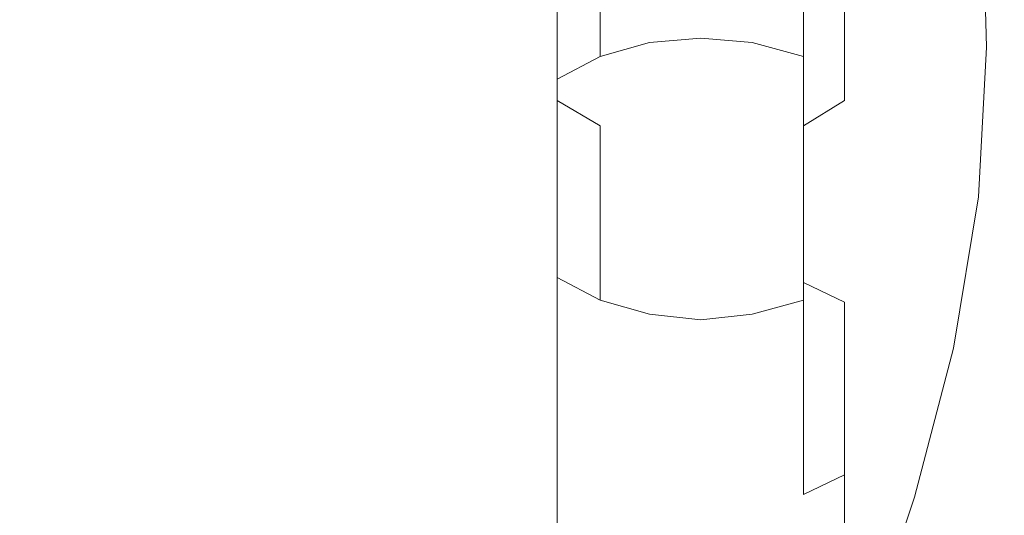
# Model space of a CAD drawing. Extents: x -132 to 128, y -395 to 0.
# Drawn here: x -36 to 16, y -119 to -93 of the extents above; entities that cross this region are included whole.
import ezdxf

# ---------------------------------------------------------------- set-up
doc = ezdxf.new("R2010")
doc.units = 0
doc.header["$LTSCALE"] = 500
doc.header["$MEASUREMENT"] = 0
doc.layers.add('CHROM', color=7, linetype='Continuous')
doc.layers.add('MYDELNICA', color=7, linetype='Continuous')

msp = doc.modelspace()

# ---------------------------------------------------------------- linework, layer by layer
at = {"layer": 'CHROM', "lineweight": 0}
for points, invisible_edges in [([(-10.57, -82.594, 1022.59), (-10.245, -84.857, 1021.101), (-10.245, -93.333, 1032.441), (-10.57, -91.258, 1034.182)], 15), ([(10.562, -84.857, 1021.101), (10.995, -82.594, 1022.59), (10.995, -91.258, 1034.182), (10.562, -93.333, 1032.441)], 15), ([(0.158, -82.957, 1041.148), (-2.551, -83.206, 1040.939), (-2.551, -93.996, 1052.336), (0.158, -93.773, 1052.573)], 11), ([(2.868, -83.206, 1040.939), (0.158, -82.957, 1041.148), (0.158, -93.773, 1052.573), (2.868, -93.996, 1052.336)], 11), ([(-2.551, -83.206, 1040.939), (-5.152, -84.036, 1040.242), (-5.152, -94.74, 1051.548), (-2.551, -93.996, 1052.336)], 11), ([(5.577, -84.036, 1040.242), (2.868, -83.206, 1040.939), (2.868, -93.996, 1052.336), (5.577, -94.74, 1051.548)], 11), ([(-5.152, -84.036, 1040.242), (-7.427, -85.364, 1039.128), (-7.427, -95.93, 1050.287), (-5.152, -94.74, 1051.548)], 3), ([(7.744, -85.364, 1039.128), (5.577, -84.036, 1040.242), (5.577, -94.74, 1051.548), (7.744, -95.93, 1050.287)], 13), ([(-10.245, -84.857, 1021.101), (-9.161, -87.121, 1019.612), (-9.161, -95.409, 1030.699), (-10.245, -93.333, 1032.441)], 15), ([(9.478, -87.121, 1019.612), (10.562, -84.857, 1021.101), (10.562, -93.333, 1032.441), (9.478, -95.409, 1030.699)], 15), ([(-7.427, -85.364, 1039.128), (-9.161, -87.107, 1037.665), (-9.161, -97.491, 1048.632), (-7.427, -95.93, 1050.287)], 15), ([(9.478, -87.107, 1037.665), (7.744, -85.364, 1039.128), (7.744, -95.93, 1050.287), (9.478, -97.491, 1048.632)], 15), ([(-9.161, -87.107, 1037.665), (-10.245, -89.1, 1035.993), (-10.245, -99.276, 1046.74), (-9.161, -97.491, 1048.632)], 15), ([(-9.161, -87.121, 1019.612), (-7.427, -88.932, 1018.421), (-7.427, -97.069, 1029.306), (-9.161, -95.409, 1030.699)], 13), ([(7.744, -88.932, 1018.421), (9.478, -87.121, 1019.612), (9.478, -95.409, 1030.699), (7.744, -97.069, 1029.306)], 15), ([(10.562, -89.1, 1035.993), (9.478, -87.107, 1037.665), (9.478, -97.491, 1048.632), (10.562, -99.276, 1046.74)], 15), ([(-10.245, -89.1, 1035.993), (-10.57, -91.258, 1034.182), (-10.57, -101.209, 1044.69), (-10.245, -99.276, 1046.74)], 15), ([(-7.427, -88.932, 1018.421), (-5.152, -90.38, 1017.469), (-5.152, -98.397, 1028.192), (-7.427, -97.069, 1029.306)], 11), ([(5.577, -90.38, 1017.469), (7.744, -88.932, 1018.421), (7.744, -97.069, 1029.306), (5.577, -98.397, 1028.192)], 9), ([(10.995, -91.258, 1034.182), (10.562, -89.1, 1035.993), (10.562, -99.276, 1046.74), (10.995, -101.209, 1044.69)], 15), ([(-5.152, -90.38, 1017.469), (-2.551, -91.286, 1016.873), (-2.551, -99.227, 1027.495), (-5.152, -98.397, 1028.192)], 15), ([(2.868, -91.286, 1016.873), (5.577, -90.38, 1017.469), (5.577, -98.397, 1028.192), (2.868, -99.227, 1027.495)], 15), ([(-10.57, -91.258, 1034.182), (-10.245, -93.333, 1032.441), (-10.245, -103.069, 1042.72), (-10.57, -101.209, 1044.69)], 15), ([(-2.551, -91.286, 1016.873), (0.158, -91.648, 1016.635), (0.158, -99.559, 1027.217), (-2.551, -99.227, 1027.495)], 15), ([(0.158, -91.648, 1016.635), (2.868, -91.286, 1016.873), (2.868, -99.227, 1027.495), (0.158, -99.559, 1027.217)], 15), ([(10.562, -93.333, 1032.441), (10.995, -91.258, 1034.182), (10.995, -101.209, 1044.69), (10.562, -103.069, 1042.72)], 15), ([(-10.245, -93.333, 1032.441), (-9.161, -95.409, 1030.699), (-9.161, -104.928, 1040.749), (-10.245, -103.069, 1042.72)], 15), ([(9.478, -95.409, 1030.699), (10.562, -93.333, 1032.441), (10.562, -103.069, 1042.72), (9.478, -104.928, 1040.749)], 15), ([(-2.551, -93.996, 1052.336), (-5.152, -94.74, 1051.548), (-5.152, -106.684, 1061.535), (-2.551, -106.036, 1062.404)], 15), ([(0.158, -93.773, 1052.573), (-2.551, -93.996, 1052.336), (-2.551, -106.036, 1062.404), (0.158, -105.842, 1062.665)], 15), ([(2.868, -93.996, 1052.336), (0.158, -93.773, 1052.573), (0.158, -105.842, 1062.665), (2.868, -106.036, 1062.404)], 15), ([(5.577, -94.74, 1051.548), (2.868, -93.996, 1052.336), (2.868, -106.036, 1062.404), (5.577, -106.684, 1061.535)], 7), ([(-5.152, -94.74, 1051.548), (-7.427, -95.93, 1050.287), (-7.427, -107.719, 1060.144), (-5.152, -106.684, 1061.535)], 15), ([(7.744, -95.93, 1050.287), (5.577, -94.74, 1051.548), (5.577, -106.684, 1061.535), (7.744, -107.719, 1060.144)], 11), ([(-9.161, -95.409, 1030.699), (-7.427, -97.069, 1029.306), (-7.427, -106.415, 1039.173), (-9.161, -104.928, 1040.749)], 15), ([(7.744, -97.069, 1029.306), (9.478, -95.409, 1030.699), (9.478, -104.928, 1040.749), (7.744, -106.415, 1039.173)], 15), ([(-7.427, -95.93, 1050.287), (-9.161, -97.491, 1048.632), (-9.161, -109.078, 1058.319), (-7.427, -107.719, 1060.144)], 7), ([(9.478, -97.491, 1048.632), (7.744, -95.93, 1050.287), (7.744, -107.719, 1060.144), (9.478, -109.078, 1058.319)], 15), ([(-7.427, -97.069, 1029.306), (-5.152, -98.397, 1028.192), (-5.152, -107.605, 1037.912), (-7.427, -106.415, 1039.173)], 9), ([(5.577, -98.397, 1028.192), (7.744, -97.069, 1029.306), (7.744, -106.415, 1039.173), (5.577, -107.605, 1037.912)], 15), ([(-9.161, -97.491, 1048.632), (-10.245, -99.276, 1046.74), (-10.245, -110.631, 1056.232), (-9.161, -109.078, 1058.319)], 15), ([(10.562, -99.276, 1046.74), (9.478, -97.491, 1048.632), (9.478, -109.078, 1058.319), (10.562, -110.631, 1056.232)], 15), ([(-5.152, -98.397, 1028.192), (-2.551, -99.227, 1027.495), (-2.551, -108.349, 1037.123), (-5.152, -107.605, 1037.912)], 11), ([(2.868, -99.227, 1027.495), (5.577, -98.397, 1028.192), (5.577, -107.605, 1037.912), (2.868, -108.349, 1037.123)], 9), ([(-10.245, -99.276, 1046.74), (-10.57, -101.209, 1044.69), (-10.57, -112.314, 1053.972), (-10.245, -110.631, 1056.232)], 15), ([(-2.551, -99.227, 1027.495), (0.158, -99.559, 1027.217), (0.158, -108.646, 1036.808), (-2.551, -108.349, 1037.123)], 11), ([(0.158, -99.559, 1027.217), (2.868, -99.227, 1027.495), (2.868, -108.349, 1037.123), (0.158, -108.646, 1036.808)], 11), ([(10.995, -101.209, 1044.69), (10.562, -99.276, 1046.74), (10.562, -110.631, 1056.232), (10.995, -112.314, 1053.972)], 15), ([(-10.57, -101.209, 1044.69), (-10.245, -103.069, 1042.72), (-10.245, -113.931, 1051.799), (-10.57, -112.314, 1053.972)], 15), ([(10.562, -103.069, 1042.72), (10.995, -101.209, 1044.69), (10.995, -112.314, 1053.972), (10.562, -113.931, 1051.799)], 15), ([(-10.245, -103.069, 1042.72), (-9.161, -104.928, 1040.749), (-9.161, -115.549, 1049.626), (-10.245, -113.931, 1051.799)], 15), ([(9.478, -104.928, 1040.749), (10.562, -103.069, 1042.72), (10.562, -113.931, 1051.799), (9.478, -115.549, 1049.626)], 15), ([(-9.161, -104.928, 1040.749), (-7.427, -106.415, 1039.173), (-7.427, -116.843, 1047.888), (-9.161, -115.549, 1049.626)], 13), ([(7.744, -106.415, 1039.173), (9.478, -104.928, 1040.749), (9.478, -115.549, 1049.626), (7.744, -116.843, 1047.888)], 15), ([(-2.551, -106.036, 1062.404), (-5.152, -106.684, 1061.535), (-5.152, -119.706, 1070.067), (-2.551, -119.164, 1071.006)], 15), ([(0.158, -105.842, 1062.665), (-2.551, -106.036, 1062.404), (-2.551, -119.164, 1071.006), (0.158, -119.002, 1071.287)], 15), ([(2.868, -106.036, 1062.404), (0.158, -105.842, 1062.665), (0.158, -119.002, 1071.287), (2.868, -119.164, 1071.006)], 15), ([(5.577, -106.684, 1061.535), (2.868, -106.036, 1062.404), (2.868, -119.164, 1071.006), (5.577, -119.706, 1070.067)], 15), ([(-7.427, -106.415, 1039.173), (-5.152, -107.605, 1037.912), (-5.152, -117.879, 1046.497), (-7.427, -116.843, 1047.888)], 15), ([(5.577, -107.605, 1037.912), (7.744, -106.415, 1039.173), (7.744, -116.843, 1047.888), (5.577, -117.879, 1046.497)], 11), ([(-5.152, -106.684, 1061.535), (-7.427, -107.719, 1060.144), (-7.427, -120.573, 1068.565), (-5.152, -119.706, 1070.067)], 15), ([(7.744, -107.719, 1060.144), (5.577, -106.684, 1061.535), (5.577, -119.706, 1070.067), (7.744, -120.573, 1068.565)], 15), ([(-5.152, -107.605, 1037.912), (-2.551, -108.349, 1037.123), (-2.551, -118.526, 1045.628), (-5.152, -117.879, 1046.497)], 15), ([(2.868, -108.349, 1037.123), (5.577, -107.605, 1037.912), (5.577, -117.879, 1046.497), (2.868, -118.526, 1045.628)], 13), ([(-7.427, -107.719, 1060.144), (-9.161, -109.078, 1058.319), (-9.161, -121.711, 1066.595), (-7.427, -120.573, 1068.565)], 7), ([(9.478, -109.078, 1058.319), (7.744, -107.719, 1060.144), (7.744, -120.573, 1068.565), (9.478, -121.711, 1066.595)], 13), ([(-2.551, -108.349, 1037.123), (0.158, -108.646, 1036.808), (0.158, -118.785, 1045.28), (-2.551, -118.526, 1045.628)], 15), ([(0.158, -108.646, 1036.808), (2.868, -108.349, 1037.123), (2.868, -118.526, 1045.628), (0.158, -118.785, 1045.28)], 15), ([(-9.161, -109.078, 1058.319), (-10.245, -110.631, 1056.232), (-10.245, -123.011, 1064.342), (-9.161, -121.711, 1066.595)], 15), ([(10.562, -110.631, 1056.232), (9.478, -109.078, 1058.319), (9.478, -121.711, 1066.595), (10.562, -123.011, 1064.342)], 15), ([(-10.245, -110.631, 1056.232), (-10.57, -112.314, 1053.972), (-10.57, -124.42, 1061.902), (-10.245, -123.011, 1064.342)], 15), ([(10.995, -112.314, 1053.972), (10.562, -110.631, 1056.232), (10.562, -123.011, 1064.342), (10.995, -124.42, 1061.902)], 15), ([(-10.57, -112.314, 1053.972), (-10.245, -113.931, 1051.799), (-10.245, -125.775, 1059.556), (-10.57, -124.42, 1061.902)], 15), ([(10.562, -113.931, 1051.799), (10.995, -112.314, 1053.972), (10.995, -124.42, 1061.902), (10.562, -125.775, 1059.556)], 15), ([(-10.245, -113.931, 1051.799), (-9.161, -115.549, 1049.626), (-9.161, -127.129, 1057.21), (-10.245, -125.775, 1059.556)], 15), ([(9.478, -115.549, 1049.626), (10.562, -113.931, 1051.799), (10.562, -125.775, 1059.556), (9.478, -127.129, 1057.21)], 15), ([(-9.161, -115.549, 1049.626), (-7.427, -116.843, 1047.888), (-7.427, -128.213, 1055.333), (-9.161, -127.129, 1057.21)], 13), ([(7.744, -116.843, 1047.888), (9.478, -115.549, 1049.626), (9.478, -127.129, 1057.21), (7.744, -128.213, 1055.333)], 15), ([(-7.427, -116.843, 1047.888), (-5.152, -117.879, 1046.497), (-5.152, -129.08, 1053.831), (-7.427, -128.213, 1055.333)], 15), ([(5.577, -117.879, 1046.497), (7.744, -116.843, 1047.888), (7.744, -128.213, 1055.333), (5.577, -129.08, 1053.831)], 13), ([(-5.152, -117.879, 1046.497), (-2.551, -118.526, 1045.628), (-2.551, -129.622, 1052.893), (-5.152, -129.08, 1053.831)], 15), ([(2.868, -118.526, 1045.628), (5.577, -117.879, 1046.497), (5.577, -129.08, 1053.831), (2.868, -129.622, 1052.893)], 15), ([(-2.551, -118.526, 1045.628), (0.158, -118.785, 1045.28), (0.158, -129.839, 1052.518), (-2.551, -129.622, 1052.893)], 15), ([(0.158, -118.785, 1045.28), (2.868, -118.526, 1045.628), (2.868, -129.622, 1052.893), (0.158, -129.839, 1052.518)], 15)]:
    msp.add_3dface(points, dxfattribs=dict(at, invisible_edges=invisible_edges))
at = {"layer": 'MYDELNICA', "lineweight": 0}
for points, invisible_edges in [([(15.726, -86.128, 156.981), (15.953, -93.732, 156.715), (15.248, -94.245, 155.375), (15.039, -86.647, 155.476)], 15), ([(15.74, -86.136, 160.637), (15.064, -86.663, 162.152), (15.248, -94.245, 161.269), (15.953, -93.732, 159.93)], 15), ([(15.961, -85.991, 158.805), (16.188, -93.561, 158.322), (15.953, -93.732, 156.715), (15.726, -86.128, 156.981)], 15), ([(15.961, -85.991, 158.805), (15.74, -86.136, 160.637), (15.953, -93.732, 159.93), (16.188, -93.561, 158.322)], 15), ([(-39.607, -90.835, 158.709), (-36.781, -93.413, 158.035), (-32.913, -89.128, 158.912), (-35.397, -86.524, 159.507)], 15), ([(-39.607, -90.835, 151.411), (-35.397, -86.524, 151.73), (-32.913, -89.128, 151.136), (-36.781, -93.413, 150.737)], 15), ([(-16.982, -86.335, 151.815), (-14.249, -88.005, 151.781), (-17.169, -93.301, 150.911), (-20.326, -91.399, 150.956)], 15), ([(-17.011, -86.374, 161.354), (-20.326, -91.399, 159.53), (-17.169, -93.301, 159.484), (-14.273, -88.048, 161.321)], 15), ([(13.901, -87.646, 154.599), (15.039, -86.647, 155.476), (15.248, -94.245, 155.375), (14.072, -95.1, 154.571)], 13), ([(13.932, -87.67, 163.024), (14.072, -95.1, 162.073), (15.248, -94.245, 161.269), (15.064, -86.663, 162.152)], 11), ([(-23.297, -89.289, 159.674), (-26.033, -87.008, 159.922), (-30.078, -91.668, 158.466), (-26.949, -94.104, 158.159)], 15), ([(-23.297, -89.289, 151.1), (-26.949, -94.104, 150.383), (-30.078, -91.668, 150.69), (-26.033, -87.008, 151.348)], 15), ([(12.368, -88.865, 154.147), (13.901, -87.646, 154.599), (14.072, -95.1, 154.571), (12.468, -96.128, 154.128)], 15), ([(12.401, -88.898, 163.408), (12.468, -96.128, 162.434), (14.072, -95.1, 162.073), (13.932, -87.67, 163.024)], 15), ([(-11.378, -89.424, 151.815), (-13.876, -94.955, 150.956), (-17.169, -93.301, 150.911), (-14.249, -88.005, 151.781)], 15), ([(-11.395, -89.469, 161.354), (-14.273, -88.048, 161.321), (-17.169, -93.301, 159.484), (-13.876, -94.955, 159.53)], 15), ([(12.368, -88.865, 154.147), (12.468, -96.128, 154.128), (10.475, -97.163, 153.871), (10.495, -90.046, 153.917)], 15), ([(12.401, -88.898, 163.408), (10.525, -90.084, 163.457), (10.475, -97.163, 162.445), (12.468, -96.128, 162.434)], 15), ([(-33.603, -95.972, 157.532), (-30.078, -91.668, 158.466), (-32.913, -89.128, 158.912), (-36.781, -93.413, 158.035)], 15), ([(-33.603, -95.972, 150.234), (-36.781, -93.413, 150.737), (-32.913, -89.128, 151.136), (-30.078, -91.668, 150.69)], 15), ([(-23.297, -89.289, 159.674), (-26.949, -94.104, 158.159), (-23.582, -96.394, 157.983), (-20.326, -91.399, 159.53)], 15), ([(-23.297, -89.289, 151.1), (-20.326, -91.399, 150.956), (-23.582, -96.394, 150.206), (-26.949, -94.104, 150.383)], 15), ([(-8.419, -90.574, 151.919), (-10.505, -96.341, 151.1), (-13.876, -94.955, 150.956), (-11.378, -89.424, 151.815)], 15), ([(-8.43, -90.621, 161.459), (-11.395, -89.469, 161.354), (-13.876, -94.955, 159.53), (-10.505, -96.341, 159.674)], 15), ([(10.495, -90.046, 153.917), (10.475, -97.163, 153.871), (8.135, -98.036, 153.626), (8.324, -91.054, 153.74)], 15), ([(10.525, -90.084, 163.457), (8.349, -91.096, 163.28), (8.135, -98.036, 162.199), (10.475, -97.163, 162.445)], 15), ([(-8.419, -90.574, 151.919), (-5.424, -91.436, 152.099), (-7.115, -97.437, 151.348), (-10.505, -96.341, 151.1)], 15), ([(-8.43, -90.621, 161.459), (-10.505, -96.341, 159.674), (-7.115, -97.437, 159.922), (-5.43, -91.485, 161.639)], 15), ([(-20.326, -91.399, 159.53), (-23.582, -96.394, 157.983), (-20.034, -98.499, 157.927), (-17.169, -93.301, 159.484)], 15), ([(-20.326, -91.399, 150.956), (-17.169, -93.301, 150.911), (-20.034, -98.499, 150.151), (-23.582, -96.394, 150.206)], 15), ([(-5.424, -91.436, 152.099), (-2.446, -91.995, 152.36), (-3.765, -98.221, 151.709), (-7.115, -97.437, 151.348)], 15), ([(-5.43, -91.485, 161.639), (-7.115, -97.437, 159.922), (-3.765, -98.221, 160.282), (-2.445, -92.043, 161.899)], 15), ([(5.898, -91.757, 153.446), (8.324, -91.054, 153.74), (8.135, -98.036, 153.626), (5.489, -98.579, 153.216)], 15), ([(5.917, -91.802, 162.985), (5.489, -98.579, 161.789), (8.135, -98.036, 162.199), (8.349, -91.096, 163.28)], 15), ([(-30.136, -98.471, 157.188), (-26.949, -94.104, 158.159), (-30.078, -91.668, 158.466), (-33.603, -95.972, 157.532)], 15), ([(-30.136, -98.471, 149.89), (-33.603, -95.972, 150.234), (-30.078, -91.668, 150.69), (-26.949, -94.104, 150.383)], 15), ([(0.466, -92.232, 152.705), (-0.513, -98.672, 152.187), (-3.765, -98.221, 151.709), (-2.446, -91.995, 152.36)], 15), ([(3.262, -92.151, 153.083), (5.898, -91.757, 153.446), (5.489, -98.579, 153.216), (2.589, -98.791, 152.713)], 15), ([(3.276, -92.198, 162.623), (2.589, -98.791, 161.286), (5.489, -98.579, 161.789), (5.917, -91.802, 162.985)], 15), ([(0.473, -92.28, 162.244), (-2.445, -92.043, 161.899), (-3.765, -98.221, 160.282), (-0.513, -98.672, 160.76)], 15), ([(3.262, -92.151, 153.083), (2.589, -98.791, 152.713), (-0.513, -98.672, 152.187), (0.466, -92.232, 152.705)], 15), ([(3.276, -92.198, 162.623), (0.473, -92.28, 162.244), (-0.513, -98.672, 160.76), (2.589, -98.791, 161.286)], 15), ([(-36.855, -100.313, 156.998), (-33.603, -95.972, 157.532), (-36.781, -93.413, 158.035), (-40.315, -97.794, 157.535)], 15), ([(-36.855, -100.313, 149.939), (-40.315, -97.794, 150.476), (-36.781, -93.413, 150.737), (-33.603, -95.972, 150.234)], 15), ([(-13.876, -94.955, 159.53), (-17.169, -93.301, 159.484), (-20.034, -98.499, 157.927), (-16.361, -100.376, 157.983)], 15), ([(-13.876, -94.955, 150.956), (-16.361, -100.376, 150.206), (-20.034, -98.499, 150.151), (-17.169, -93.301, 150.911)], 15), ([(16.188, -93.561, 158.322), (15.953, -93.732, 159.93), (15.545, -101.713, 159.382), (15.783, -101.568, 157.924)], 15), ([(16.188, -93.561, 158.322), (15.783, -101.568, 157.924), (15.545, -101.713, 156.465), (15.953, -93.732, 156.715)], 15), ([(15.953, -93.732, 159.93), (15.248, -94.245, 161.269), (14.832, -102.149, 160.597), (15.545, -101.713, 159.382)], 15), ([(15.953, -93.732, 156.715), (15.545, -101.713, 156.465), (14.832, -102.149, 155.25), (15.248, -94.245, 155.375)], 15), ([(-30.136, -98.471, 157.188), (-26.441, -100.867, 156.992), (-23.582, -96.394, 157.983), (-26.949, -94.104, 158.159)], 15), ([(-30.136, -98.471, 149.89), (-26.949, -94.104, 150.383), (-23.582, -96.394, 150.206), (-26.441, -100.867, 149.694)], 15), ([(14.072, -95.1, 162.073), (13.643, -102.876, 161.326), (14.832, -102.149, 160.597), (15.248, -94.245, 161.269)], 11), ([(14.072, -95.1, 154.571), (15.248, -94.245, 155.375), (14.832, -102.149, 155.25), (13.643, -102.876, 154.521)], 13), ([(-10.505, -96.341, 159.674), (-13.876, -94.955, 159.53), (-16.361, -100.376, 157.983), (-12.626, -102, 158.159)], 15), ([(-10.505, -96.341, 151.1), (-12.626, -102, 150.383), (-16.361, -100.376, 150.206), (-13.876, -94.955, 150.956)], 15), ([(12.468, -96.128, 162.434), (12.008, -103.735, 161.639), (13.643, -102.876, 161.326), (14.072, -95.1, 162.073)], 15), ([(12.468, -96.128, 154.128), (14.072, -95.1, 154.571), (13.643, -102.876, 154.521), (12.008, -103.735, 154.106)], 15), ([(-33.114, -102.819, 156.633), (-30.136, -98.471, 157.188), (-33.603, -95.972, 157.532), (-36.855, -100.313, 156.998)], 15), ([(-33.114, -102.819, 149.575), (-36.855, -100.313, 149.939), (-33.603, -95.972, 150.234), (-30.136, -98.471, 149.89)], 15), ([(12.468, -96.128, 162.434), (10.475, -97.163, 162.445), (9.957, -104.566, 161.607), (12.008, -103.735, 161.639)], 15), ([(12.468, -96.128, 154.128), (12.008, -103.735, 154.106), (9.957, -104.566, 153.831), (10.475, -97.163, 153.871)], 15), ([(-26.441, -100.867, 156.992), (-22.58, -103.117, 156.93), (-20.034, -98.499, 157.927), (-23.582, -96.394, 157.983)], 15), ([(-26.441, -100.867, 149.694), (-23.582, -96.394, 150.206), (-20.034, -98.499, 150.151), (-22.58, -103.117, 149.632)], 15), ([(-10.505, -96.341, 159.674), (-12.626, -102, 158.159), (-8.896, -103.345, 158.466), (-7.115, -97.437, 159.922)], 15), ([(-10.505, -96.341, 151.1), (-7.115, -97.437, 151.348), (-8.896, -103.345, 150.69), (-12.626, -102, 150.383)], 15), ([(10.475, -97.163, 162.445), (8.135, -98.036, 162.199), (7.52, -105.212, 161.301), (9.957, -104.566, 161.607)], 15), ([(10.475, -97.163, 153.871), (9.957, -104.566, 153.831), (7.52, -105.212, 153.524), (8.135, -98.036, 153.626)], 15), ([(-7.115, -97.437, 159.922), (-8.896, -103.345, 158.466), (-5.235, -104.386, 158.912), (-3.765, -98.221, 160.282)], 15), ([(-7.115, -97.437, 151.348), (-3.765, -98.221, 151.709), (-5.235, -104.386, 151.136), (-8.896, -103.345, 150.69)], 15), ([(-0.513, -98.672, 160.76), (-3.765, -98.221, 160.282), (-5.235, -104.386, 158.912), (-1.707, -105.097, 159.507)], 15), ([(-0.513, -98.672, 152.187), (-1.707, -105.097, 151.73), (-5.235, -104.386, 151.136), (-3.765, -98.221, 151.709)], 15), ([(5.489, -98.579, 161.789), (4.726, -105.513, 160.789), (7.52, -105.212, 161.301), (8.135, -98.036, 162.199)], 15), ([(5.489, -98.579, 153.216), (8.135, -98.036, 153.626), (7.52, -105.212, 153.524), (4.726, -105.513, 153.013)], 15), ([(-33.114, -102.819, 156.633), (-29.162, -105.27, 156.427), (-26.441, -100.867, 156.992), (-30.136, -98.471, 157.188)], 15), ([(-33.114, -102.819, 149.575), (-30.136, -98.471, 149.89), (-26.441, -100.867, 149.694), (-29.162, -105.27, 149.368)], 15), ([(-18.616, -105.18, 156.992), (-16.361, -100.376, 157.983), (-20.034, -98.499, 157.927), (-22.58, -103.117, 156.93)], 15), ([(-18.616, -105.18, 149.694), (-22.58, -103.117, 149.632), (-20.034, -98.499, 150.151), (-16.361, -100.376, 150.206)], 15), ([(2.589, -98.791, 161.286), (-0.513, -98.672, 160.76), (-1.707, -105.097, 159.507), (1.632, -105.474, 160.162)], 15), ([(2.589, -98.791, 152.713), (1.632, -105.474, 152.386), (-1.707, -105.097, 151.73), (-0.513, -98.672, 152.187)], 15), ([(2.589, -98.791, 161.286), (1.632, -105.474, 160.162), (4.726, -105.513, 160.789), (5.489, -98.579, 161.789)], 15), ([(2.589, -98.791, 152.713), (5.489, -98.579, 153.216), (4.726, -105.513, 153.013), (1.632, -105.474, 152.386)], 15), ([(-33.114, -102.819, 156.633), (-36.855, -100.313, 156.998), (-40.079, -105.083, 156.743), (-36.143, -107.578, 156.369)], 15), ([(-33.114, -102.819, 149.575), (-36.143, -107.578, 149.39), (-40.079, -105.083, 149.764), (-36.855, -100.313, 149.939)], 15), ([(-14.618, -107.025, 157.188), (-12.626, -102, 158.159), (-16.361, -100.376, 157.983), (-18.616, -105.18, 156.992)], 15), ([(-14.618, -107.025, 149.89), (-18.616, -105.18, 149.694), (-16.361, -100.376, 150.206), (-12.626, -102, 150.383)], 15), ([(-29.162, -105.27, 156.427), (-25.063, -107.621, 156.363), (-22.58, -103.117, 156.93), (-26.441, -100.867, 156.992)], 15), ([(-29.162, -105.27, 149.368), (-26.441, -100.867, 149.694), (-22.58, -103.117, 149.632), (-25.063, -107.621, 149.304)], 15), ([(14.183, -109.837, 156.316), (13.5, -110.146, 155.176), (14.832, -102.149, 155.25), (15.545, -101.713, 156.465)], 15), ([(14.183, -109.837, 159.053), (15.545, -101.713, 159.382), (14.832, -102.149, 160.597), (13.5, -110.146, 160.193)], 15), ([(14.411, -109.734, 157.684), (14.183, -109.837, 156.316), (15.545, -101.713, 156.465), (15.783, -101.568, 157.924)], 15), ([(14.411, -109.734, 157.684), (15.783, -101.568, 157.924), (15.545, -101.713, 159.382), (14.183, -109.837, 159.053)], 15), ([(-14.618, -107.025, 157.188), (-10.654, -108.623, 157.532), (-8.896, -103.345, 158.466), (-12.626, -102, 158.159)], 15), ([(-14.618, -107.025, 149.89), (-12.626, -102, 150.383), (-8.896, -103.345, 150.69), (-10.654, -108.623, 150.234)], 15), ([(12.363, -110.661, 160.877), (13.5, -110.146, 160.193), (14.832, -102.149, 160.597), (13.643, -102.876, 161.326)], 13), ([(12.363, -110.661, 154.492), (13.643, -102.876, 154.521), (14.832, -102.149, 155.25), (13.5, -110.146, 155.176)], 11), ([(-33.114, -102.819, 156.633), (-36.143, -107.578, 156.369), (-32.006, -110.057, 156.16), (-29.162, -105.27, 156.427)], 15), ([(-33.114, -102.819, 149.575), (-29.162, -105.27, 149.368), (-32.006, -110.057, 149.18), (-36.143, -107.578, 149.39)], 15), ([(10.783, -111.243, 161.161), (12.363, -110.661, 160.877), (13.643, -102.876, 161.326), (12.008, -103.735, 161.639)], 15), ([(10.783, -111.243, 154.091), (12.008, -103.735, 154.106), (13.643, -102.876, 154.521), (12.363, -110.661, 154.492)], 15), ([(-20.887, -109.831, 156.427), (-18.616, -105.18, 156.992), (-22.58, -103.117, 156.93), (-25.063, -107.621, 156.363)], 15), ([(-20.887, -109.831, 149.368), (-25.063, -107.621, 149.304), (-22.58, -103.117, 149.632), (-18.616, -105.18, 149.694)], 15), ([(-10.654, -108.623, 157.532), (-6.793, -109.944, 158.035), (-5.235, -104.386, 158.912), (-8.896, -103.345, 158.466)], 15), ([(-10.654, -108.623, 150.234), (-8.896, -103.345, 150.69), (-5.235, -104.386, 151.136), (-6.793, -109.944, 150.737)], 15), ([(10.783, -111.243, 161.161), (12.008, -103.735, 161.639), (9.957, -104.566, 161.607), (8.774, -111.757, 161.1)], 15), ([(10.783, -111.243, 154.091), (8.774, -111.757, 153.802), (9.957, -104.566, 153.831), (12.008, -103.735, 154.106)], 15), ([(-3.105, -110.958, 158.709), (-1.707, -105.097, 159.507), (-5.235, -104.386, 158.912), (-6.793, -109.944, 158.035)], 15), ([(-3.105, -110.958, 151.411), (-6.793, -109.944, 150.737), (-5.235, -104.386, 151.136), (-1.707, -105.097, 151.73)], 15), ([(8.774, -111.757, 161.1), (9.957, -104.566, 161.607), (7.52, -105.212, 161.301), (6.35, -112.064, 160.751)], 15), ([(8.774, -111.757, 153.802), (6.35, -112.064, 153.453), (7.52, -105.212, 153.524), (9.957, -104.566, 153.831)], 15), ([(-29.162, -105.27, 156.427), (-32.006, -110.057, 156.16), (-27.74, -112.476, 156.096), (-25.063, -107.621, 156.363)], 15), ([(-29.162, -105.27, 149.368), (-25.063, -107.621, 149.304), (-27.74, -112.476, 149.117), (-32.006, -110.057, 149.18)], 15), ([(-16.704, -111.865, 156.633), (-14.618, -107.025, 157.188), (-18.616, -105.18, 156.992), (-20.887, -109.831, 156.427)], 15), ([(-16.704, -111.865, 149.575), (-20.887, -109.831, 149.368), (-18.616, -105.18, 149.694), (-14.618, -107.025, 149.89)], 15), ([(0.353, -111.655, 159.454), (1.632, -105.474, 160.162), (-1.707, -105.097, 159.507), (-3.105, -110.958, 158.709)], 15), ([(0.353, -111.655, 152.156), (-3.105, -110.958, 151.411), (-1.707, -105.097, 151.73), (1.632, -105.474, 152.386)], 15), ([(0.353, -111.655, 159.454), (3.524, -112.027, 160.168), (4.726, -105.513, 160.789), (1.632, -105.474, 160.162)], 15), ([(0.353, -111.655, 152.156), (1.632, -105.474, 152.386), (4.726, -105.513, 153.013), (3.524, -112.027, 152.87)], 15), ([(3.524, -112.027, 160.168), (6.35, -112.064, 160.751), (7.52, -105.212, 161.301), (4.726, -105.513, 160.789)], 15), ([(3.524, -112.027, 152.87), (4.726, -105.513, 153.013), (7.52, -105.212, 153.524), (6.35, -112.064, 153.453)], 15), ([(-16.704, -111.865, 156.633), (-12.588, -113.69, 156.998), (-10.654, -108.623, 157.532), (-14.618, -107.025, 157.188)], 15), ([(-16.704, -111.865, 149.575), (-14.618, -107.025, 149.89), (-10.654, -108.623, 150.234), (-12.588, -113.69, 149.939)], 15), ([(-36.143, -107.578, 156.369), (-39.479, -113.177, 156.269), (-35.235, -115.682, 156.06), (-32.006, -110.057, 156.16)], 15), ([(-36.143, -107.578, 149.39), (-32.006, -110.057, 149.18), (-35.235, -115.682, 149.081), (-39.479, -113.177, 149.29)], 15), ([(-20.887, -109.831, 156.427), (-25.063, -107.621, 156.363), (-27.74, -112.476, 156.096), (-23.417, -114.792, 156.16)], 15), ([(-20.887, -109.831, 149.368), (-23.417, -114.792, 149.18), (-27.74, -112.476, 149.117), (-25.063, -107.621, 149.304)], 15), ([(-12.588, -113.69, 156.998), (-8.611, -115.272, 157.535), (-6.793, -109.944, 158.035), (-10.654, -108.623, 157.532)], 15), ([(-12.588, -113.69, 149.939), (-10.654, -108.623, 150.234), (-6.793, -109.944, 150.737), (-8.611, -115.272, 150.476)], 15), ([(-32.006, -110.057, 156.16), (-35.235, -115.682, 156.06), (-30.866, -118.147, 155.997), (-27.74, -112.476, 156.096)], 15), ([(-32.006, -110.057, 149.18), (-27.74, -112.476, 149.117), (-30.866, -118.147, 149.018), (-35.235, -115.682, 149.081)], 15), ([(-16.704, -111.865, 156.633), (-20.887, -109.831, 156.427), (-23.417, -114.792, 156.16), (-19.112, -116.967, 156.369)], 15), ([(-16.704, -111.865, 149.575), (-19.112, -116.967, 149.39), (-23.417, -114.792, 149.18), (-20.887, -109.831, 149.368)], 15), ([(-4.845, -116.576, 158.26), (-3.105, -110.958, 158.709), (-6.793, -109.944, 158.035), (-8.611, -115.272, 157.535)], 15), ([(-4.845, -116.576, 151.201), (-8.611, -115.272, 150.476), (-6.793, -109.944, 150.737), (-3.105, -110.958, 151.411)], 15), ([(10.389, -118.299, 160.653), (11.452, -118.021, 159.991), (13.5, -110.146, 160.193), (12.363, -110.661, 160.877)], 13), ([(10.389, -118.299, 154.477), (12.363, -110.661, 154.492), (13.5, -110.146, 155.176), (11.452, -118.021, 155.138)], 11), ([(12.09, -117.854, 156.241), (11.452, -118.021, 155.138), (13.5, -110.146, 155.176), (14.183, -109.837, 156.316)], 15), ([(12.09, -117.854, 158.888), (14.183, -109.837, 159.053), (13.5, -110.146, 160.193), (11.452, -118.021, 159.991)], 15), ([(12.302, -117.799, 157.565), (12.09, -117.854, 156.241), (14.183, -109.837, 156.316), (14.411, -109.734, 157.684)], 15), ([(12.302, -117.799, 157.565), (14.411, -109.734, 157.684), (14.183, -109.837, 159.053), (12.09, -117.854, 158.888)], 15), ([(8.898, -118.577, 160.921), (10.389, -118.299, 160.653), (12.363, -110.661, 160.877), (10.783, -111.243, 161.161)], 15), ([(8.898, -118.577, 154.083), (10.783, -111.243, 154.091), (12.363, -110.661, 154.492), (10.389, -118.299, 154.477)], 15), ([(-1.347, -117.59, 159.064), (0.353, -111.655, 159.454), (-3.105, -110.958, 158.709), (-4.845, -116.576, 158.26)], 15), ([(-1.347, -117.59, 152.005), (-4.845, -116.576, 151.201), (-3.105, -110.958, 151.411), (0.353, -111.655, 152.156)], 15), ([(8.898, -118.577, 160.921), (10.783, -111.243, 161.161), (8.774, -111.757, 161.1), (6.976, -118.744, 160.842)], 15), ([(8.898, -118.577, 154.083), (6.976, -118.744, 153.784), (8.774, -111.757, 153.802), (10.783, -111.243, 154.091)], 15), ([(-1.347, -117.59, 159.064), (1.827, -118.299, 159.835), (3.524, -112.027, 160.168), (0.353, -111.655, 159.454)], 15), ([(-1.347, -117.59, 152.005), (0.353, -111.655, 152.156), (3.524, -112.027, 152.87), (1.827, -118.299, 152.776)], 15), ([(6.976, -118.744, 160.842), (8.774, -111.757, 161.1), (6.35, -112.064, 160.751), (4.62, -118.688, 160.465)], 15), ([(6.976, -118.744, 153.784), (4.62, -118.688, 153.406), (6.35, -112.064, 153.453), (8.774, -111.757, 153.802)], 15), ([(-16.704, -111.865, 156.633), (-19.112, -116.967, 156.369), (-14.901, -118.963, 156.743), (-12.588, -113.69, 156.998)], 15), ([(-16.704, -111.865, 149.575), (-12.588, -113.69, 149.939), (-14.901, -118.963, 149.764), (-19.112, -116.967, 149.39)], 15), ([(1.827, -118.299, 159.835), (4.62, -118.688, 160.465), (6.35, -112.064, 160.751), (3.524, -112.027, 160.168)], 15), ([(1.827, -118.299, 152.776), (3.524, -112.027, 152.87), (6.35, -112.064, 153.453), (4.62, -118.688, 153.406)], 15), ([(-23.417, -114.792, 156.16), (-27.74, -112.476, 156.096), (-30.866, -118.147, 155.997), (-26.45, -120.526, 156.06)], 15), ([(-23.417, -114.792, 149.18), (-26.45, -120.526, 149.081), (-30.866, -118.147, 149.018), (-27.74, -112.476, 149.117)], 15), ([(-43.381, -120.046, 156.207), (-39.109, -122.6, 155.999), (-35.235, -115.682, 156.06), (-39.479, -113.177, 156.269)], 15), ([(-43.381, -120.046, 149.228), (-39.479, -113.177, 149.29), (-35.235, -115.682, 149.081), (-39.109, -122.6, 149.019)], 15), ([(-12.588, -113.69, 156.998), (-14.901, -118.963, 156.743), (-10.861, -120.745, 157.298), (-8.611, -115.272, 157.535)], 15), ([(-12.588, -113.69, 149.939), (-8.611, -115.272, 150.476), (-10.861, -120.745, 150.319), (-14.901, -118.963, 149.764)], 15), ([(-19.112, -116.967, 156.369), (-23.417, -114.792, 156.16), (-26.45, -120.526, 156.06), (-22.065, -122.777, 156.269)], 15), ([(-19.112, -116.967, 149.39), (-22.065, -122.777, 149.29), (-26.45, -120.526, 149.081), (-23.417, -114.792, 149.18)], 15), ([(-4.845, -116.576, 158.26), (-8.611, -115.272, 157.535), (-10.861, -120.745, 157.298), (-7.066, -122.273, 158.053)], 15), ([(-4.845, -116.576, 151.201), (-7.066, -122.273, 151.074), (-10.861, -120.745, 150.319), (-8.611, -115.272, 150.476)], 15), ([(-39.109, -122.6, 155.999), (-34.698, -125.099, 155.936), (-30.866, -118.147, 155.997), (-35.235, -115.682, 156.06)], 15), ([(-39.109, -122.6, 149.019), (-35.235, -115.682, 149.081), (-30.866, -118.147, 149.018), (-34.698, -125.099, 148.957)], 15), ([(-19.112, -116.967, 156.369), (-22.065, -122.777, 156.269), (-17.793, -124.862, 156.646), (-14.901, -118.963, 156.743)], 15), ([(-19.112, -116.967, 149.39), (-14.901, -118.963, 149.764), (-17.793, -124.862, 149.667), (-22.065, -122.777, 149.29)], 15), ([(-1.347, -117.59, 159.064), (-4.845, -116.576, 158.26), (-7.066, -122.273, 158.053), (-3.569, -123.533, 158.891)], 15), ([(-1.347, -117.59, 152.005), (-3.569, -123.533, 151.912), (-7.066, -122.273, 151.074), (-4.845, -116.576, 151.201)], 15), ([(-1.347, -117.59, 159.064), (-3.569, -123.533, 158.891), (-0.422, -124.507, 159.697), (1.827, -118.299, 159.835)], 15), ([(-1.347, -117.59, 152.005), (1.827, -118.299, 152.776), (-0.422, -124.507, 152.718), (-3.569, -123.533, 151.912)], 15), ([(12.09, -117.854, 158.888), (11.452, -118.021, 159.991), (8.885, -125.559, 159.924), (9.487, -125.513, 158.833)], 15), ([(12.09, -117.854, 156.241), (9.487, -125.513, 156.216), (8.885, -125.559, 155.126), (11.452, -118.021, 155.138)], 15), ([(12.302, -117.799, 157.565), (12.09, -117.854, 158.888), (9.487, -125.513, 158.833), (9.688, -125.498, 157.525)], 15), ([(12.302, -117.799, 157.565), (9.688, -125.498, 157.525), (9.487, -125.513, 156.216), (12.09, -117.854, 156.241)], 15), ([(-30.23, -127.495, 155.999), (-26.45, -120.526, 156.06), (-30.866, -118.147, 155.997), (-34.698, -125.099, 155.936)], 15), ([(-30.23, -127.495, 149.019), (-34.698, -125.099, 148.957), (-30.866, -118.147, 149.018), (-26.45, -120.526, 149.081)], 15), ([(1.827, -118.299, 159.835), (-0.422, -124.507, 159.697), (2.322, -125.18, 160.356), (4.62, -118.688, 160.465)], 15), ([(1.827, -118.299, 152.776), (4.62, -118.688, 153.406), (2.322, -125.18, 153.377), (-0.422, -124.507, 152.718)], 15), ([(8.898, -118.577, 160.921), (6.46, -125.657, 160.84), (7.88, -125.636, 160.578), (10.389, -118.299, 160.653)], 15), ([(8.898, -118.577, 154.083), (10.389, -118.299, 154.477), (7.88, -125.636, 154.472), (6.46, -125.657, 154.079)], 15), ([(10.389, -118.299, 160.653), (7.88, -125.636, 160.578), (8.885, -125.559, 159.924), (11.452, -118.021, 159.991)], 11), ([(10.389, -118.299, 154.477), (11.452, -118.021, 155.138), (8.885, -125.559, 155.126), (7.88, -125.636, 154.472)], 13), ([(-14.901, -118.963, 156.743), (-17.793, -124.862, 156.646), (-13.713, -126.739, 157.209), (-10.861, -120.745, 157.298)], 15), ([(-14.901, -118.963, 149.764), (-10.861, -120.745, 150.319), (-13.713, -126.739, 150.23), (-17.793, -124.862, 149.667)], 15), ([(6.976, -118.744, 160.842), (4.62, -118.688, 160.465), (2.322, -125.18, 160.356), (4.612, -125.534, 160.751)], 15), ([(6.976, -118.744, 153.784), (4.612, -125.534, 153.772), (2.322, -125.18, 153.377), (4.62, -118.688, 153.406)], 15), ([(8.898, -118.577, 160.921), (6.976, -118.744, 160.842), (4.612, -125.534, 160.751), (6.46, -125.657, 160.84)], 15), ([(8.898, -118.577, 154.083), (6.46, -125.657, 154.079), (4.612, -125.534, 153.772), (6.976, -118.744, 153.784)], 15)]:
    msp.add_3dface(points, dxfattribs=dict(at, invisible_edges=invisible_edges))

doc.saveas('drawing.dxf')
